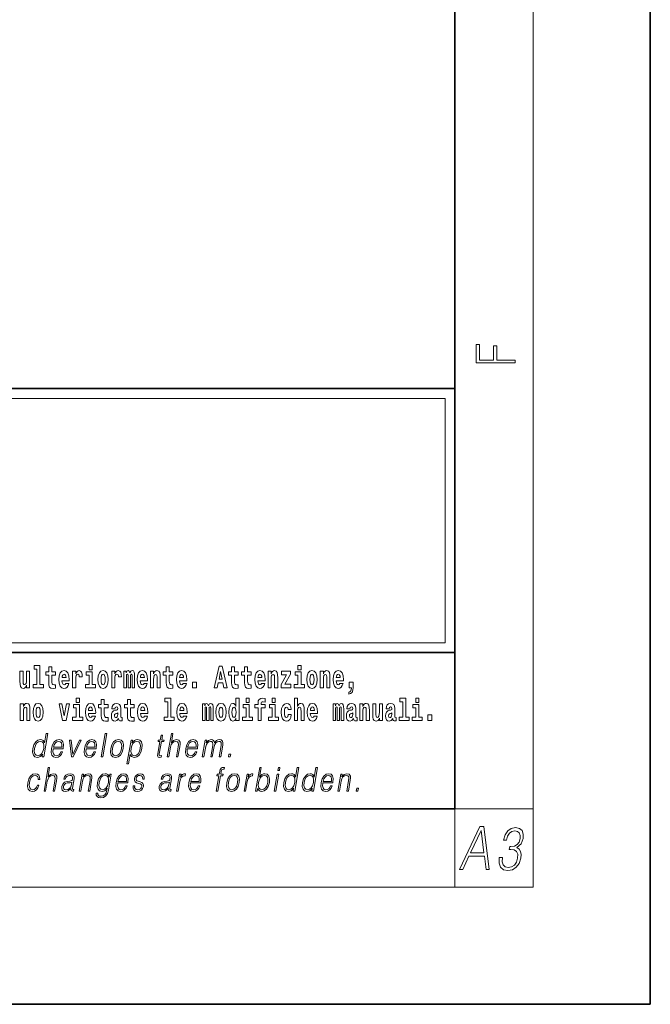
# Model space of a CAD drawing. Extents: x 0 to 420, y 0 to 297.
# Drawn here: x 388 to 420, y 0 to 50 of the extents above; entities that cross this region are included whole.
import ezdxf

# ---------------------------------------------------------------- set-up
doc = ezdxf.new("R2010")
doc.units = 0

msp = doc.modelspace()

# ---------------------------------------------------------------- linework, layer by layer
at = {"color": 7, "lineweight": 35}
for p, q in [((420, 0), (420, 297)), ((410, 10), (410, 287)), ((230, 31.5), (410, 31.5)), ((357.812378, 31.5), (410, 31.5)), ((410, 10), (410, 31.5)), ((357.812378, 18), (408.5, 18)), ((397, 18), (410, 18)), ((20, 10), (410, 10)), ((230, 10), (410, 10)), ((0, 0), (420, 0))]:
    msp.add_line(p, q, dxfattribs=at)
at = {"color": 7, "lineweight": 13}
for p, q in [((414, 6), (414, 291)), ((358.312378, 31), (409.5, 31)), ((409.5, 31), (409.5, 18.5)), ((410, 10), (414, 10)), ((410, 10), (410, 6)), ((414, 6), (16, 6))]:
    msp.add_line(p, q, dxfattribs=at)
at = {"color": 252, "lineweight": 13}
msp.add_line((358.312378, 18.5), (409.5, 18.5), dxfattribs=at)
at = {"color": 7, "lineweight": 13}
for points in [[(413.092773, 32.816833), (413.092773, 32.954525), (412.144226, 32.954525), (412.144226, 33.690968), (411.980103, 33.690968), (411.980103, 32.954525), (411.256897, 32.954525), (411.256897, 33.766071), (411.092773, 33.766071), (411.092773, 32.816833)], [(388.470581, 17.154009), (388.614838, 17.154009), (388.614838, 16.369427), (388.431763, 16.369427), (388.431763, 16.193491), (388.948792, 16.193491), (388.948792, 16.369427), (388.771271, 16.369427), (388.771271, 17.331532), (388.470581, 17.331532)], [(389.567902, 17.016113), (389.378174, 17.016113), (389.378174, 17.264961), (389.221741, 17.264961), (389.221741, 17.016113), (389.073059, 17.016113), (389.073059, 16.838593), (389.221741, 16.838593), (389.221741, 16.459774), (389.23172, 16.323462), (389.267212, 16.231531), (389.3349, 16.180811), (389.441406, 16.163376), (389.567902, 16.171301), (389.567902, 16.351992), (389.49469, 16.345652), (389.434753, 16.358332), (389.399261, 16.396374), (389.382629, 16.458189), (389.378174, 16.540609), (389.378174, 16.838593), (389.567902, 16.838593)], [(391.28653, 17.331532), (391.28653, 17.115969), (391.442963, 17.115969), (391.442963, 17.331532)], [(395.579224, 17.016113), (395.389465, 17.016113), (395.389465, 17.264961), (395.233032, 17.264961), (395.233032, 17.016113), (395.084351, 17.016113), (395.084351, 16.838593), (395.233032, 16.838593), (395.233032, 16.459774), (395.243042, 16.323462), (395.278534, 16.231531), (395.346222, 16.180811), (395.452728, 16.163376), (395.579224, 16.171301), (395.579224, 16.351992), (395.505981, 16.345652), (395.446075, 16.358332), (395.410553, 16.396374), (395.393921, 16.458189), (395.389465, 16.540609), (395.389465, 16.838593), (395.579224, 16.838593)], [(397.940247, 17.293491), (397.679504, 16.193491), (397.84259, 16.193491), (397.894745, 16.445509), (398.132172, 16.445509), (398.186554, 16.193491), (398.352966, 16.193491), (398.093353, 17.293491)], [(398.918823, 17.016113), (398.729095, 17.016113), (398.729095, 17.264961), (398.572662, 17.264961), (398.572662, 17.016113), (398.423981, 17.016113), (398.423981, 16.838593), (398.572662, 16.838593), (398.572662, 16.459774), (398.582642, 16.323462), (398.618164, 16.231531), (398.685822, 16.180811), (398.792328, 16.163376), (398.918823, 16.171301), (398.918823, 16.351992), (398.845581, 16.345652), (398.785675, 16.358332), (398.750183, 16.396374), (398.733521, 16.458189), (398.729095, 16.540609), (398.729095, 16.838593), (398.918823, 16.838593)], [(399.586731, 17.016113), (399.397034, 17.016113), (399.397034, 17.264961), (399.24057, 17.264961), (399.24057, 17.016113), (399.091919, 17.016113), (399.091919, 16.838593), (399.24057, 16.838593), (399.24057, 16.459774), (399.250549, 16.323462), (399.286072, 16.231531), (399.35376, 16.180811), (399.460266, 16.163376), (399.586731, 16.171301), (399.586731, 16.351992), (399.513519, 16.345652), (399.453613, 16.358332), (399.418091, 16.396374), (399.401459, 16.458189), (399.397034, 16.540609), (399.397034, 16.838593), (399.586731, 16.838593)], [(401.973297, 17.331532), (401.973297, 17.115969), (402.12973, 17.115969), (402.12973, 17.331532)], [(388.24646, 16.193491), (388.24646, 17.044643), (388.08783, 17.044643), (388.08783, 16.621445), (388.082275, 16.504154), (388.065613, 16.421734), (388.033447, 16.372597), (387.984619, 16.356747), (387.941345, 16.371012), (387.919189, 16.415394), (387.911407, 16.486719), (387.910309, 16.583405), (387.910309, 17.044643), (387.751648, 17.044643), (387.751648, 16.527929), (387.756073, 16.374182), (387.778259, 16.260061), (387.829285, 16.190321), (387.921387, 16.164961), (387.97464, 16.174471), (388.019043, 16.201416), (388.055634, 16.250551), (388.08783, 16.323462), (388.08783, 16.193491)], [(390.091583, 16.421734), (390.058289, 16.367842), (390.01059, 16.348822), (389.968445, 16.361502), (389.93515, 16.399544), (389.910736, 16.462944), (389.899658, 16.550119), (390.271332, 16.550119), (390.27243, 16.60718), (390.2547, 16.808477), (390.202545, 16.955883), (390.119324, 17.044643), (390.006165, 17.074759), (389.898529, 17.043058), (389.815308, 16.954298), (389.762054, 16.810062), (389.744324, 16.61986), (389.762054, 16.426489), (389.815308, 16.282251), (389.896301, 16.193491), (390.002838, 16.163376), (390.091583, 16.179226), (390.162598, 16.225191), (390.21698, 16.304441), (390.257996, 16.421734)], [(390.109344, 16.713375), (389.902954, 16.713375), (389.911865, 16.786285), (389.93515, 16.841763), (389.967316, 16.876633), (390.006165, 16.889313), (390.047211, 16.876633), (390.079376, 16.843348), (390.099365, 16.787872)], [(390.445526, 17.044643), (390.445526, 16.193491), (390.605286, 16.193491), (390.605286, 16.6262), (390.608612, 16.74032), (390.625244, 16.822742), (390.656311, 16.873463), (390.707367, 16.890898), (390.763947, 16.854443), (390.77948, 16.811647), (390.785034, 16.753), (390.785034, 16.748245), (390.93927, 16.748245), (390.93927, 16.76251), (390.92926, 16.898823), (390.900421, 16.995508), (390.850494, 17.052568), (390.778381, 17.073174), (390.720673, 17.062078), (390.674072, 17.030378), (390.635254, 16.976488), (390.605286, 16.900408), (390.605286, 17.044643)], [(391.613831, 16.369427), (391.442963, 16.369427), (391.442963, 17.016113), (391.142273, 17.016113), (391.142273, 16.838593), (391.28653, 16.838593), (391.28653, 16.369427), (391.096802, 16.369427), (391.096802, 16.193491), (391.613831, 16.193491)], [(391.741425, 16.618275), (391.759186, 16.423319), (391.81134, 16.280666), (391.894531, 16.193491), (392.005493, 16.163376), (392.115326, 16.193491), (392.198547, 16.280666), (392.250671, 16.423319), (392.269531, 16.618275), (392.250671, 16.811647), (392.198547, 16.955883), (392.114227, 17.043058), (392.004395, 17.074759), (391.894531, 17.043058), (391.81134, 16.955883), (391.759186, 16.811647)], [(392.005493, 16.886143), (392.049866, 16.868708), (392.08316, 16.817987), (392.103119, 16.73398), (392.110901, 16.61986), (392.103119, 16.504154), (392.08316, 16.420149), (392.049866, 16.369427), (392.005493, 16.353577), (391.959991, 16.369427), (391.926697, 16.421734), (391.906738, 16.507324), (391.900085, 16.6262), (391.906738, 16.73715), (391.927826, 16.817987), (391.961121, 16.868708)], [(392.44928, 17.044643), (392.44928, 16.193491), (392.60907, 16.193491), (392.60907, 16.6262), (392.612396, 16.74032), (392.629028, 16.822742), (392.660095, 16.873463), (392.711121, 16.890898), (392.7677, 16.854443), (392.783264, 16.811647), (392.788788, 16.753), (392.788788, 16.748245), (392.943024, 16.748245), (392.943024, 16.76251), (392.933044, 16.898823), (392.904175, 16.995508), (392.854248, 17.052568), (392.782135, 17.073174), (392.724457, 17.062078), (392.677856, 17.030378), (392.639008, 16.976488), (392.60907, 16.900408), (392.60907, 17.044643)], [(393.485565, 16.824327), (393.485565, 16.193491), (393.612061, 16.193491), (393.612061, 16.781532), (393.606506, 16.905163), (393.588745, 16.997093), (393.552124, 17.054153), (393.491119, 17.074759), (393.427856, 17.043058), (393.375732, 16.951128), (393.34021, 17.041473), (393.279205, 17.074759), (393.223724, 17.043058), (393.184875, 16.954298), (393.184875, 17.044643), (393.070618, 17.044643), (393.070618, 16.193491), (393.195984, 16.193491), (393.195984, 16.817987), (393.208191, 16.875048), (393.243713, 16.895653), (393.270325, 16.879803), (393.279205, 16.835423), (393.279205, 16.193491), (393.403473, 16.193491), (393.403473, 16.817987), (393.41568, 16.875048), (393.451172, 16.895653), (393.476685, 16.879803), (393.485565, 16.835423)], [(394.099121, 16.421734), (394.065857, 16.367842), (394.018127, 16.348822), (393.975952, 16.361502), (393.942688, 16.399544), (393.918274, 16.462944), (393.907166, 16.550119), (394.27887, 16.550119), (394.279968, 16.60718), (394.262207, 16.808477), (394.210083, 16.955883), (394.126862, 17.044643), (394.013702, 17.074759), (393.906067, 17.043058), (393.822876, 16.954298), (393.769592, 16.810062), (393.751831, 16.61986), (393.769592, 16.426489), (393.822876, 16.282251), (393.90387, 16.193491), (394.010376, 16.163376), (394.099121, 16.179226), (394.170135, 16.225191), (394.224487, 16.304441), (394.265564, 16.421734)], [(394.116882, 16.713375), (393.910522, 16.713375), (393.919373, 16.786285), (393.942688, 16.841763), (393.974854, 16.876633), (394.013702, 16.889313), (394.054749, 16.876633), (394.086914, 16.843348), (394.106903, 16.787872)], [(394.431976, 17.044643), (394.431976, 16.193491), (394.590637, 16.193491), (394.590637, 16.61669), (394.595093, 16.732395), (394.611725, 16.814817), (394.64389, 16.863953), (394.693817, 16.881388), (394.734863, 16.865538), (394.75708, 16.824327), (394.764832, 16.75617), (394.767059, 16.66741), (394.767059, 16.193491), (394.92572, 16.193491), (394.92572, 16.710205), (394.920166, 16.862368), (394.89798, 16.976488), (394.846924, 17.047813), (394.755951, 17.073174), (394.702698, 17.063663), (394.658325, 17.035133), (394.621704, 16.985998), (394.590637, 16.914673), (394.590637, 17.044643)], [(396.102905, 16.421734), (396.069611, 16.367842), (396.021912, 16.348822), (395.979736, 16.361502), (395.946472, 16.399544), (395.922058, 16.462944), (395.91095, 16.550119), (396.282654, 16.550119), (396.283752, 16.60718), (396.265991, 16.808477), (396.213837, 16.955883), (396.130615, 17.044643), (396.017456, 17.074759), (395.909851, 17.043058), (395.82663, 16.954298), (395.773376, 16.810062), (395.755615, 16.61986), (395.773376, 16.426489), (395.82663, 16.282251), (395.907623, 16.193491), (396.01413, 16.163376), (396.102905, 16.179226), (396.173889, 16.225191), (396.228271, 16.304441), (396.269318, 16.421734)], [(396.120636, 16.713375), (395.914276, 16.713375), (395.923157, 16.786285), (395.946472, 16.841763), (395.978638, 16.876633), (396.017456, 16.889313), (396.058533, 16.876633), (396.090698, 16.843348), (396.110657, 16.787872)], [(398.015686, 17.019283), (398.092224, 16.630955), (397.93689, 16.630955)], [(400.110443, 16.421734), (400.077148, 16.367842), (400.029449, 16.348822), (399.987274, 16.361502), (399.953979, 16.399544), (399.929565, 16.462944), (399.918488, 16.550119), (400.290161, 16.550119), (400.29129, 16.60718), (400.273529, 16.808477), (400.221375, 16.955883), (400.138184, 17.044643), (400.024994, 17.074759), (399.917389, 17.043058), (399.834167, 16.954298), (399.780914, 16.810062), (399.763153, 16.61986), (399.780914, 16.426489), (399.834167, 16.282251), (399.915161, 16.193491), (400.021667, 16.163376), (400.110443, 16.179226), (400.181458, 16.225191), (400.235809, 16.304441), (400.276855, 16.421734)], [(400.128174, 16.713375), (399.921814, 16.713375), (399.930695, 16.786285), (399.953979, 16.841763), (399.986176, 16.876633), (400.024994, 16.889313), (400.06604, 16.876633), (400.098236, 16.843348), (400.118195, 16.787872)], [(400.443298, 17.044643), (400.443298, 16.193491), (400.601929, 16.193491), (400.601929, 16.61669), (400.606384, 16.732395), (400.623016, 16.814817), (400.655212, 16.863953), (400.705139, 16.881388), (400.746185, 16.865538), (400.768372, 16.824327), (400.776123, 16.75617), (400.778351, 16.66741), (400.778351, 16.193491), (400.937012, 16.193491), (400.937012, 16.710205), (400.931458, 16.862368), (400.909271, 16.976488), (400.858246, 17.047813), (400.767273, 17.073174), (400.713989, 17.063663), (400.669617, 17.035133), (400.632996, 16.985998), (400.601929, 16.914673), (400.601929, 17.044643)], [(401.592743, 16.886143), (401.592743, 17.044643), (401.130066, 17.044643), (401.130066, 16.860783), (401.391907, 16.860783), (401.112305, 16.359917), (401.112305, 16.193491), (401.608276, 16.193491), (401.608276, 16.377352), (401.305359, 16.377352)], [(402.300598, 16.369427), (402.12973, 16.369427), (402.12973, 17.016113), (401.829041, 17.016113), (401.829041, 16.838593), (401.973297, 16.838593), (401.973297, 16.369427), (401.783569, 16.369427), (401.783569, 16.193491), (402.300598, 16.193491)], [(402.428192, 16.618275), (402.445953, 16.423319), (402.498108, 16.280666), (402.581299, 16.193491), (402.692261, 16.163376), (402.802094, 16.193491), (402.885315, 16.280666), (402.937439, 16.423319), (402.956299, 16.618275), (402.937439, 16.811647), (402.885315, 16.955883), (402.800995, 17.043058), (402.691162, 17.074759), (402.581299, 17.043058), (402.498108, 16.955883), (402.445953, 16.811647)], [(402.692261, 16.886143), (402.736633, 16.868708), (402.769928, 16.817987), (402.789886, 16.73398), (402.797668, 16.61986), (402.789886, 16.504154), (402.769928, 16.420149), (402.736633, 16.369427), (402.692261, 16.353577), (402.646759, 16.369427), (402.613464, 16.421734), (402.593506, 16.507324), (402.586853, 16.6262), (402.593506, 16.73715), (402.614594, 16.817987), (402.647888, 16.868708)], [(403.11499, 17.044643), (403.11499, 16.193491), (403.273621, 16.193491), (403.273621, 16.61669), (403.278076, 16.732395), (403.294708, 16.814817), (403.326904, 16.863953), (403.376831, 16.881388), (403.417877, 16.865538), (403.440063, 16.824327), (403.447815, 16.75617), (403.450043, 16.66741), (403.450043, 16.193491), (403.608704, 16.193491), (403.608704, 16.710205), (403.603149, 16.862368), (403.580963, 16.976488), (403.529938, 17.047813), (403.438965, 17.073174), (403.385681, 17.063663), (403.341309, 17.035133), (403.304688, 16.985998), (403.273621, 16.914673), (403.273621, 17.044643)], [(404.117981, 16.421734), (404.084686, 16.367842), (404.036987, 16.348822), (403.994812, 16.361502), (403.961548, 16.399544), (403.937134, 16.462944), (403.926025, 16.550119), (404.297729, 16.550119), (404.298828, 16.60718), (404.281067, 16.808477), (404.228912, 16.955883), (404.145691, 17.044643), (404.032532, 17.074759), (403.924927, 17.043058), (403.841705, 16.954298), (403.788452, 16.810062), (403.770691, 16.61986), (403.788452, 16.426489), (403.841705, 16.282251), (403.922699, 16.193491), (404.029205, 16.163376), (404.117981, 16.179226), (404.188965, 16.225191), (404.243347, 16.304441), (404.284393, 16.421734)], [(404.135712, 16.713375), (403.929352, 16.713375), (403.938232, 16.786285), (403.961548, 16.841763), (403.993713, 16.876633), (404.032532, 16.889313), (404.073608, 16.876633), (404.105774, 16.843348), (404.125732, 16.787872)], [(396.578857, 16.485134), (396.578857, 16.193491), (396.78302, 16.193491), (396.78302, 16.485134)], [(404.56955, 15.863808), (404.666077, 15.893923), (404.73819, 15.960494), (404.782562, 16.06669), (404.798096, 16.204586), (404.798096, 16.485134), (404.593933, 16.485134), (404.593933, 16.193491), (404.704895, 16.193491), (404.704895, 16.171301), (404.696014, 16.093636), (404.671631, 16.03499), (404.629456, 15.995364), (404.56955, 15.973174)], [(390.634033, 15.654891), (390.634033, 15.439329), (390.790466, 15.439329), (390.790466, 15.654891)], [(395.165222, 15.477369), (395.309479, 15.477369), (395.309479, 14.692787), (395.126404, 14.692787), (395.126404, 14.51685), (395.643433, 14.51685), (395.643433, 14.692787), (395.465912, 14.692787), (395.465912, 15.654891), (395.165222, 15.654891)], [(398.802185, 14.648407), (398.802185, 14.516851), (398.960876, 14.516851), (398.960876, 15.654892), (398.802185, 15.654892), (398.802185, 15.238032), (398.77002, 15.309359), (398.734528, 15.360079), (398.69458, 15.388609), (398.64798, 15.398119), (398.56366, 15.366419), (398.49707, 15.277658), (398.453827, 15.135007), (398.438293, 14.94322), (398.453827, 14.749848), (398.49707, 14.605612), (398.56366, 14.516851), (398.64798, 14.486736), (398.695679, 14.496246), (398.735626, 14.524776), (398.77002, 14.575497)], [(399.317017, 15.654892), (399.317017, 15.439329), (399.47345, 15.439329), (399.47345, 15.654892)], [(399.758606, 15.161952), (399.929443, 15.161952), (399.929443, 14.516851), (400.085907, 14.516851), (400.085907, 15.161952), (400.297821, 15.161952), (400.297821, 15.339474), (400.085907, 15.339474), (400.085907, 15.375929), (400.09256, 15.421894), (400.113647, 15.45201), (400.149139, 15.46786), (400.200195, 15.4742), (400.29892, 15.466275), (400.29892, 15.646967), (400.182434, 15.654892), (400.069275, 15.642212), (399.990479, 15.602586), (399.943878, 15.526505), (399.929443, 15.406044), (399.929443, 15.339474), (399.758606, 15.339474)], [(400.652863, 15.654892), (400.652863, 15.43933), (400.809296, 15.43933), (400.809296, 15.654892)], [(401.794556, 15.654892), (401.794556, 14.516851), (401.953186, 14.516851), (401.953186, 14.94005), (401.957642, 15.055757), (401.974274, 15.138177), (402.00647, 15.187313), (402.056396, 15.204748), (402.097443, 15.188898), (402.119629, 15.147687), (402.12738, 15.079532), (402.129608, 14.99077), (402.129608, 14.516851), (402.288269, 14.516851), (402.288269, 15.033566), (402.282715, 15.185727), (402.260529, 15.299849), (402.209503, 15.371174), (402.11853, 15.396535), (402.065247, 15.387024), (402.020874, 15.358494), (401.984253, 15.309359), (401.953186, 15.238033), (401.953186, 15.654892)], [(407.187866, 15.47737), (407.332092, 15.47737), (407.332092, 14.692788), (407.149017, 14.692788), (407.149017, 14.516852), (407.666046, 14.516852), (407.666046, 14.692788), (407.488525, 14.692788), (407.488525, 15.654892), (407.187866, 15.654892)], [(408, 15.654892), (408, 15.43933), (408.156464, 15.43933), (408.156464, 15.654892)], [(387.768158, 15.368003), (387.768158, 14.51685), (387.926819, 14.51685), (387.926819, 14.940049), (387.931274, 15.055756), (387.947906, 15.138176), (387.980072, 15.187311), (388.029999, 15.204746), (388.071045, 15.188896), (388.093262, 15.147686), (388.101013, 15.079531), (388.103241, 14.990769), (388.103241, 14.51685), (388.261902, 14.51685), (388.261902, 15.033565), (388.256348, 15.185726), (388.234161, 15.299848), (388.183105, 15.371173), (388.092133, 15.396533), (388.038879, 15.387023), (387.994507, 15.358493), (387.957886, 15.309358), (387.926819, 15.238031), (387.926819, 15.368003)], [(388.417236, 14.941634), (388.434967, 14.746677), (388.487122, 14.604026), (388.570343, 14.51685), (388.681274, 14.486735), (388.791138, 14.51685), (388.874329, 14.604026), (388.926483, 14.746677), (388.945343, 14.941634), (388.926483, 15.135006), (388.874329, 15.279243), (388.790009, 15.366418), (388.680176, 15.398118), (388.570343, 15.366418), (388.487122, 15.279243), (388.434967, 15.135006)], [(388.681274, 15.209501), (388.725647, 15.192066), (388.758942, 15.141346), (388.778931, 15.057341), (388.786682, 14.943219), (388.778931, 14.827513), (388.758942, 14.743507), (388.725647, 14.692787), (388.681274, 14.676937), (388.635803, 14.692787), (388.602509, 14.745092), (388.58252, 14.830683), (388.575867, 14.949559), (388.58252, 15.060511), (388.603607, 15.141346), (388.636902, 15.192066)], [(389.747528, 15.368003), (389.926147, 14.51685), (390.109222, 14.51685), (390.285645, 15.368003), (390.138062, 15.368003), (390.019348, 14.756187), (389.896179, 15.368003)], [(390.961304, 14.692787), (390.790466, 14.692787), (390.790466, 15.339473), (390.489777, 15.339473), (390.489777, 15.161951), (390.634033, 15.161951), (390.634033, 14.692787), (390.444275, 14.692787), (390.444275, 14.51685), (390.961304, 14.51685)], [(391.442841, 14.745092), (391.409546, 14.691202), (391.361847, 14.672182), (391.319702, 14.684862), (391.286407, 14.722902), (391.261993, 14.786303), (391.250916, 14.873479), (391.622589, 14.873479), (391.623688, 14.930539), (391.605957, 15.131836), (391.553802, 15.279243), (391.470581, 15.368003), (391.357422, 15.398119), (391.249786, 15.366418), (391.166565, 15.277658), (391.113312, 15.133421), (391.095581, 14.943219), (391.113312, 14.749847), (391.166565, 14.605612), (391.247559, 14.51685), (391.354095, 14.486735), (391.442841, 14.502585), (391.513855, 14.548551), (391.568237, 14.627802), (391.609253, 14.745092)], [(391.460602, 15.036736), (391.254211, 15.036736), (391.263123, 15.109646), (391.286407, 15.165121), (391.318573, 15.199992), (391.357422, 15.212672), (391.398468, 15.199992), (391.430634, 15.166706), (391.450623, 15.111231)], [(392.255005, 15.339473), (392.065277, 15.339473), (392.065277, 15.588321), (391.908844, 15.588321), (391.908844, 15.339473), (391.760162, 15.339473), (391.760162, 15.161951), (391.908844, 15.161951), (391.908844, 14.783133), (391.918823, 14.646822), (391.954346, 14.554891), (392.022003, 14.50417), (392.12851, 14.486735), (392.255005, 14.49466), (392.255005, 14.675352), (392.181763, 14.669012), (392.121857, 14.681692), (392.086365, 14.719732), (392.069702, 14.781548), (392.065277, 14.863969), (392.065277, 15.161951), (392.255005, 15.161951)], [(392.607819, 15.111231), (392.62558, 15.193652), (392.682159, 15.222182), (392.734314, 15.199992), (392.752075, 15.136591), (392.745422, 15.087456), (392.723206, 15.063681), (392.683289, 15.054171), (392.621155, 15.044661), (392.536804, 15.01296), (392.4758, 14.954314), (392.439178, 14.870309), (392.426971, 14.760942), (392.439178, 14.646822), (392.4758, 14.559646), (392.534607, 14.50734), (392.614502, 14.486735), (392.7099, 14.52002), (392.793121, 14.619877), (392.805328, 14.562816), (392.828613, 14.524776), (392.861908, 14.505755), (392.909607, 14.49783), (392.972839, 14.51051), (392.972839, 14.675352), (392.946228, 14.670597), (392.910706, 14.691202), (392.904053, 14.756187), (392.904053, 15.133421), (392.890747, 15.249127), (392.8508, 15.331548), (392.780914, 15.380684), (392.682159, 15.398119), (392.586731, 15.377514), (392.515747, 15.322038), (392.470245, 15.234862), (392.455811, 15.123911), (392.455811, 15.111231)], [(393.590851, 15.339473), (393.401123, 15.339473), (393.401123, 15.588321), (393.24469, 15.588321), (393.24469, 15.339473), (393.096008, 15.339473), (393.096008, 15.161951), (393.24469, 15.161951), (393.24469, 14.783134), (393.254669, 14.646822), (393.290161, 14.554891), (393.357849, 14.50417), (393.464355, 14.486735), (393.590851, 14.49466), (393.590851, 14.675352), (393.517639, 14.669012), (393.457703, 14.681692), (393.422211, 14.719732), (393.405579, 14.781549), (393.401123, 14.863969), (393.401123, 15.161951), (393.590851, 15.161951)], [(394.114532, 14.745092), (394.081238, 14.691202), (394.033539, 14.672182), (393.991394, 14.684862), (393.958099, 14.722902), (393.933685, 14.786304), (393.922607, 14.873479), (394.294281, 14.873479), (394.29538, 14.930539), (394.277649, 15.131836), (394.225494, 15.279243), (394.142273, 15.368004), (394.029114, 15.398119), (393.921478, 15.366419), (393.838257, 15.277658), (393.785004, 15.133421), (393.767273, 14.943219), (393.785004, 14.749847), (393.838257, 14.605612), (393.91925, 14.51685), (394.025787, 14.486735), (394.114532, 14.502585), (394.185547, 14.548551), (394.239929, 14.627802), (394.280945, 14.745092)], [(394.132294, 15.036736), (393.925903, 15.036736), (393.934814, 15.109646), (393.958099, 15.165122), (393.990265, 15.199992), (394.029114, 15.212672), (394.07016, 15.199992), (394.102325, 15.166707), (394.122314, 15.111231)], [(396.118317, 14.745093), (396.085022, 14.691202), (396.037323, 14.672182), (395.995148, 14.684862), (395.961853, 14.722903), (395.937439, 14.786304), (395.926361, 14.873479), (396.298035, 14.873479), (396.299164, 14.93054), (396.281403, 15.131837), (396.229248, 15.279243), (396.146057, 15.368004), (396.032867, 15.398119), (395.925262, 15.366419), (395.842041, 15.277658), (395.788788, 15.133422), (395.771027, 14.94322), (395.788788, 14.749848), (395.842041, 14.605612), (395.923035, 14.51685), (396.029541, 14.486735), (396.118317, 14.502585), (396.189331, 14.548552), (396.243683, 14.627802), (396.284729, 14.745093)], [(396.136047, 15.036736), (395.929688, 15.036736), (395.938568, 15.109646), (395.961853, 15.165122), (395.994049, 15.199992), (396.032867, 15.212672), (396.073914, 15.199992), (396.10611, 15.166707), (396.126068, 15.111231)], [(397.508514, 15.147687), (397.508514, 14.516851), (397.63501, 14.516851), (397.63501, 15.104892), (397.629456, 15.228522), (397.611694, 15.320454), (397.575073, 15.377514), (397.514069, 15.398119), (397.450806, 15.366419), (397.398682, 15.274488), (397.363159, 15.364834), (397.302155, 15.398119), (397.246674, 15.366419), (397.207825, 15.277658), (397.207825, 15.368004), (397.093567, 15.368004), (397.093567, 14.516851), (397.218933, 14.516851), (397.218933, 15.141347), (397.23114, 15.198407), (397.266663, 15.219012), (397.293274, 15.203162), (397.302155, 15.158782), (397.302155, 14.516851), (397.426422, 14.516851), (397.426422, 15.141347), (397.438629, 15.198407), (397.474121, 15.219012), (397.499634, 15.203162), (397.508514, 15.158782)], [(397.768127, 14.941635), (397.785889, 14.746678), (397.838043, 14.604027), (397.921265, 14.516851), (398.032196, 14.486736), (398.142029, 14.516851), (398.22525, 14.604027), (398.277405, 14.746678), (398.296265, 14.941635), (398.277405, 15.135007), (398.22525, 15.279243), (398.14093, 15.366419), (398.031097, 15.398119), (397.921265, 15.366419), (397.838043, 15.279243), (397.785889, 15.135007)], [(398.032196, 15.209502), (398.076599, 15.192067), (398.109863, 15.141347), (398.129852, 15.057341), (398.137604, 14.94322), (398.129852, 14.827514), (398.109863, 14.743508), (398.076599, 14.692788), (398.032196, 14.676937), (397.986725, 14.692788), (397.95343, 14.745093), (397.933472, 14.830684), (397.926819, 14.94956), (397.933472, 15.060511), (397.954529, 15.141347), (397.987823, 15.192067)], [(398.701233, 15.207917), (398.746735, 15.190482), (398.780029, 15.141347), (398.802185, 15.057341), (398.809967, 14.94322), (398.802185, 14.827514), (398.780029, 14.743508), (398.745605, 14.692788), (398.701233, 14.676938), (398.657959, 14.692788), (398.624695, 14.743508), (398.603607, 14.827514), (398.596954, 14.94322), (398.603607, 15.057341), (398.624695, 15.139762), (398.657959, 15.190482)], [(399.644318, 14.692788), (399.47345, 14.692788), (399.47345, 15.339474), (399.172791, 15.339474), (399.172791, 15.161952), (399.317017, 15.161952), (399.317017, 14.692788), (399.127289, 14.692788), (399.127289, 14.516851), (399.644318, 14.516851)], [(400.980164, 14.692788), (400.809296, 14.692788), (400.809296, 15.339474), (400.508606, 15.339474), (400.508606, 15.161952), (400.652863, 15.161952), (400.652863, 14.692788), (400.463135, 14.692788), (400.463135, 14.516851), (400.980164, 14.516851)], [(401.478333, 14.821175), (401.447266, 14.716563), (401.384033, 14.678523), (401.339661, 14.694373), (401.306366, 14.745093), (401.286377, 14.8291), (401.279724, 14.944805), (401.286377, 15.058927), (401.307465, 15.142932), (401.340759, 15.192067), (401.384033, 15.209503), (401.447266, 15.176217), (401.477234, 15.085872), (401.633667, 15.085872), (401.610352, 15.215843), (401.560425, 15.314114), (401.484985, 15.375929), (401.38736, 15.398119), (401.276398, 15.364834), (401.192078, 15.272903), (401.137695, 15.128667), (401.119965, 14.94005), (401.137695, 14.753018), (401.188751, 14.610367), (401.269745, 14.518436), (401.37738, 14.486736), (401.479431, 14.510511), (401.558228, 14.575497), (401.610352, 14.681693), (401.633667, 14.821175)], [(402.797546, 14.745093), (402.764252, 14.691203), (402.716553, 14.672183), (402.674377, 14.684863), (402.641113, 14.722903), (402.616699, 14.786304), (402.605591, 14.87348), (402.977295, 14.87348), (402.978394, 14.93054), (402.960632, 15.131837), (402.908478, 15.279243), (402.825256, 15.368004), (402.712097, 15.39812), (402.604492, 15.366419), (402.521271, 15.277658), (402.468018, 15.133422), (402.450256, 14.94322), (402.468018, 14.749848), (402.521271, 14.605613), (402.602264, 14.516851), (402.708771, 14.486736), (402.797546, 14.502586), (402.86853, 14.548552), (402.922913, 14.627803), (402.963959, 14.745093)], [(402.815277, 15.036736), (402.608917, 15.036736), (402.617798, 15.109647), (402.641113, 15.165122), (402.673279, 15.199993), (402.712097, 15.212673), (402.753174, 15.199993), (402.785339, 15.166707), (402.805298, 15.111232)], [(404.187744, 15.147687), (404.187744, 14.516851), (404.31424, 14.516851), (404.31424, 15.104892), (404.308685, 15.228523), (404.290924, 15.320454), (404.254333, 15.377515), (404.193298, 15.39812), (404.130066, 15.36642), (404.077911, 15.274488), (404.042419, 15.364835), (403.981384, 15.39812), (403.925903, 15.36642), (403.887085, 15.277658), (403.887085, 15.368005), (403.772797, 15.368004), (403.772797, 14.516851), (403.898163, 14.516851), (403.898163, 15.141347), (403.91037, 15.198408), (403.945862, 15.219013), (403.972504, 15.203163), (403.981384, 15.158783), (403.981384, 14.516851), (404.105652, 14.516851), (404.105652, 15.141347), (404.117859, 15.198408), (404.153351, 15.219013), (404.178864, 15.203163), (404.187744, 15.158783)], [(404.630432, 15.111232), (404.648193, 15.193653), (404.704773, 15.222183), (404.756927, 15.199993), (404.774658, 15.136592), (404.768005, 15.087457), (404.745819, 15.063682), (404.705872, 15.054172), (404.643738, 15.044662), (404.559448, 15.012961), (404.498413, 14.954315), (404.461792, 14.87031), (404.449585, 14.760944), (404.461792, 14.646823), (404.498413, 14.559647), (404.55722, 14.507341), (404.637085, 14.486736), (404.732513, 14.520021), (404.815735, 14.619878), (404.827942, 14.562818), (404.851227, 14.524776), (404.884521, 14.505756), (404.93222, 14.497831), (404.995483, 14.510511), (404.995483, 14.675353), (404.968842, 14.670598), (404.93335, 14.691203), (404.926697, 14.756189), (404.926697, 15.133422), (404.913361, 15.249128), (404.873413, 15.331549), (404.803528, 15.380685), (404.704773, 15.39812), (404.609375, 15.377515), (404.538361, 15.322039), (404.492859, 15.234863), (404.478455, 15.123912), (404.478455, 15.111232)], [(405.134155, 15.368005), (405.134155, 14.516851), (405.292816, 14.516851), (405.292816, 14.94005), (405.297241, 15.055757), (405.313904, 15.138178), (405.346069, 15.187313), (405.395996, 15.204748), (405.437042, 15.188898), (405.459229, 15.147688), (405.46701, 15.079532), (405.469238, 14.990771), (405.469238, 14.516851), (405.627869, 14.516851), (405.627869, 15.033566), (405.622345, 15.185728), (405.600159, 15.299849), (405.549103, 15.371175), (405.45813, 15.396535), (405.404877, 15.387025), (405.360504, 15.358495), (405.323883, 15.309359), (405.292816, 15.238033), (405.292816, 15.368005)], [(406.295807, 14.516851), (406.295807, 15.368005), (406.137146, 15.368005), (406.137146, 14.944806), (406.131592, 14.827515), (406.11496, 14.745094), (406.082794, 14.695958), (406.033966, 14.680108), (405.990692, 14.694373), (405.968506, 14.738754), (405.960754, 14.81008), (405.959625, 14.906765), (405.959625, 15.368005), (405.800964, 15.368005), (405.800964, 14.85129), (405.80542, 14.697543), (405.827606, 14.583423), (405.878632, 14.513681), (405.970734, 14.488321), (406.023987, 14.497831), (406.068359, 14.524776), (406.10498, 14.573913), (406.137146, 14.646823), (406.137146, 14.516851)], [(406.634216, 15.111233), (406.651978, 15.193653), (406.708557, 15.222183), (406.760681, 15.199993), (406.778442, 15.136593), (406.77179, 15.087457), (406.749603, 15.063682), (406.709656, 15.054172), (406.647522, 15.044662), (406.563202, 15.012961), (406.502167, 14.954316), (406.465576, 14.87031), (406.453369, 14.760944), (406.465576, 14.646823), (406.502167, 14.559648), (406.560974, 14.507341), (406.640869, 14.486736), (406.736267, 14.520021), (406.819489, 14.619878), (406.831696, 14.562818), (406.855011, 14.524777), (406.888306, 14.505756), (406.936005, 14.497831), (406.999237, 14.510511), (406.999237, 14.675353), (406.972595, 14.670598), (406.937103, 14.691203), (406.93045, 14.756189), (406.93045, 15.133423), (406.917145, 15.249128), (406.877197, 15.33155), (406.807281, 15.380685), (406.708557, 15.39812), (406.613129, 15.377515), (406.542114, 15.322039), (406.496643, 15.234863), (406.482208, 15.123913), (406.482208, 15.111232)], [(408.327332, 14.692789), (408.156464, 14.692789), (408.156464, 15.339475), (407.855774, 15.339475), (407.855774, 15.161953), (408, 15.161953), (408, 14.692788), (407.810303, 14.692788), (407.810303, 14.516852), (408.327332, 14.516852)], [(392.749847, 14.821174), (392.740967, 14.756187), (392.717651, 14.707052), (392.683289, 14.675352), (392.642212, 14.665842), (392.596741, 14.692787), (392.580078, 14.762527), (392.593414, 14.830684), (392.633362, 14.867139), (392.701019, 14.886159), (392.749847, 14.919444)], [(404.772461, 14.821175), (404.76358, 14.756189), (404.740295, 14.707053), (404.705872, 14.675353), (404.664825, 14.665843), (404.619354, 14.692788), (404.602692, 14.762529), (404.616028, 14.830685), (404.655945, 14.86714), (404.723633, 14.88616), (404.772461, 14.919445)], [(406.776245, 14.821175), (406.767334, 14.756189), (406.744049, 14.707053), (406.709656, 14.675353), (406.66861, 14.665843), (406.623108, 14.692788), (406.606476, 14.762529), (406.619781, 14.830685), (406.659729, 14.86714), (406.727417, 14.88616), (406.776245, 14.919446)], [(408.616882, 14.808495), (408.616882, 14.516852), (408.821045, 14.516852), (408.821045, 14.808495)], [(389.172668, 13.853683), (389.09259, 13.853683), (389.008545, 13.369678), (388.977234, 13.443112), (388.93338, 13.498189), (388.873474, 13.5299), (388.799377, 13.541582), (388.667023, 13.509871), (388.554199, 13.421415), (388.466522, 13.277883), (388.411835, 13.08595), (388.399567, 12.892347), (388.436371, 12.750484), (388.515503, 12.660358), (388.635803, 12.630317), (388.713928, 12.642), (388.784576, 12.672042), (388.849915, 12.725449), (388.909698, 12.800553), (388.884216, 12.653683), (388.964294, 12.653683)], [(391.90741, 12.653683), (391.987518, 12.653683), (392.195892, 13.853683), (392.115784, 13.853683)], [(395.046753, 13.768564), (394.966614, 13.768564), (394.923462, 13.519886), (394.828644, 13.519886), (394.814453, 13.438106), (394.909241, 13.438106), (394.799683, 12.807229), (394.7901, 12.728787), (394.796539, 12.673711), (394.824707, 12.643669), (394.878754, 12.631986), (394.980743, 12.650345), (394.994659, 12.730456), (394.914307, 12.713766), (394.875366, 12.735463), (394.879822, 12.807229), (394.98938, 13.438106), (395.117554, 13.438106), (395.131744, 13.519886), (395.003571, 13.519886)], [(395.28949, 12.653683), (395.369629, 12.653683), (395.458313, 13.164392), (395.493866, 13.284559), (395.553558, 13.374684), (395.630188, 13.43143), (395.722076, 13.453127), (395.805664, 13.434768), (395.84906, 13.384698), (395.859619, 13.29958), (395.845459, 13.179413), (395.75415, 12.653683), (395.834259, 12.653683), (395.925842, 13.181082), (395.945618, 13.317939), (395.93927, 13.419746), (395.871826, 13.508203), (395.753448, 13.541582), (395.612976, 13.501527), (395.496552, 13.384698), (395.578003, 13.853683), (395.497864, 13.853683)], [(388.494629, 13.08595), (388.53656, 13.242834), (388.603271, 13.357994), (388.690216, 13.428092), (388.794708, 13.453127), (388.88916, 13.428092), (388.950409, 13.357994), (388.977173, 13.242834), (388.965942, 13.08595), (388.922394, 12.927396), (388.856995, 12.812236), (388.77005, 12.742139), (388.667175, 12.718773), (388.571106, 12.742139), (388.510132, 12.813906), (388.483398, 12.929065)], [(389.445831, 13.067591), (389.962555, 13.067591), (389.968353, 13.10097), (389.979431, 13.287897), (389.946075, 13.426423), (389.867401, 13.511541), (389.749786, 13.541582), (389.616089, 13.509871), (389.505951, 13.421415), (389.419312, 13.276214), (389.365662, 13.082612), (389.352356, 12.890678), (389.387817, 12.748815), (389.467255, 12.660358), (389.588867, 12.630317), (389.702118, 12.652014), (389.798767, 12.708759), (389.876129, 12.800553), (389.927704, 12.92072), (389.847595, 12.92072), (389.808777, 12.835602), (389.753693, 12.772181), (389.686646, 12.732125), (389.609558, 12.718773), (389.52121, 12.74047), (389.462341, 12.808898), (389.435486, 12.915713), (389.444977, 13.062584)], [(389.460022, 13.149371), (389.502075, 13.276214), (389.563995, 13.371346), (389.642517, 13.43143), (389.733093, 13.453127), (389.813446, 13.43143), (389.870056, 13.373015), (389.895966, 13.276214), (389.893982, 13.149371)], [(390.388458, 12.653683), (390.477905, 12.653683), (390.88736, 13.519886), (390.804565, 13.519886), (390.457672, 12.775518), (390.365295, 13.519886), (390.278503, 13.519886)], [(391.131683, 13.067591), (391.648407, 13.067591), (391.654175, 13.10097), (391.665283, 13.287897), (391.631927, 13.426423), (391.553253, 13.511541), (391.435638, 13.541582), (391.301941, 13.509871), (391.191772, 13.421415), (391.105164, 13.276214), (391.051514, 13.082612), (391.038208, 12.890678), (391.073669, 12.748815), (391.153076, 12.660358), (391.274719, 12.630317), (391.38797, 12.652014), (391.484619, 12.708759), (391.561981, 12.800553), (391.613556, 12.92072), (391.533447, 12.92072), (391.494629, 12.835602), (391.439545, 12.772181), (391.372498, 12.732125), (391.29541, 12.718773), (391.207062, 12.74047), (391.148193, 12.808898), (391.121338, 12.915713), (391.130798, 13.062584)], [(391.145874, 13.149371), (391.187927, 13.276214), (391.249847, 13.371346), (391.328369, 13.43143), (391.418945, 13.453127), (391.499268, 13.43143), (391.555908, 13.373015), (391.581818, 13.276214), (391.579803, 13.149371)], [(392.394775, 13.08595), (392.381195, 12.892347), (392.419006, 12.748815), (392.503784, 12.660358), (392.633728, 12.631986), (392.773804, 12.662027), (392.889008, 12.748815), (392.975342, 12.892347), (393.031677, 13.08595), (393.042603, 13.279552), (393.005798, 13.421415), (392.921021, 13.509871), (392.791687, 13.541582), (392.651306, 13.509871), (392.535828, 13.421415), (392.44812, 13.277883)], [(392.47757, 13.08595), (392.520813, 13.242834), (392.586212, 13.357994), (392.673157, 13.428092), (392.776306, 13.453127), (392.870789, 13.428092), (392.93335, 13.357994), (392.958771, 13.242834), (392.948883, 13.08595), (392.903992, 12.927396), (392.838898, 12.813906), (392.751953, 12.743808), (392.649078, 12.720442), (392.554321, 12.743808), (392.49176, 12.813906), (392.464722, 12.927396)], [(393.221558, 12.304865), (393.301697, 12.304865), (393.388336, 12.803891), (393.42041, 12.727118), (393.464233, 12.672042), (393.597198, 12.630317), (393.730591, 12.660358), (393.843414, 12.748815), (393.931091, 12.892347), (393.987427, 13.08595), (393.998047, 13.277883), (393.961548, 13.421415), (393.880768, 13.509871), (393.75943, 13.541582), (393.678619, 13.5299), (393.607697, 13.498189), (393.543091, 13.441443), (393.485718, 13.36467), (393.512665, 13.519886), (393.432556, 13.519886)], [(393.434631, 13.08595), (393.476562, 13.242834), (393.541962, 13.357994), (393.627563, 13.428092), (393.732056, 13.453127), (393.826508, 13.428092), (393.889099, 13.357994), (393.91452, 13.242834), (393.904633, 13.08595), (393.859741, 12.927396), (393.794342, 12.812236), (393.707397, 12.742139), (393.604553, 12.718773), (393.509796, 12.742139), (393.448822, 12.813906), (393.422089, 12.929065)], [(396.311798, 13.067591), (396.828491, 13.067591), (396.83429, 13.10097), (396.845398, 13.287897), (396.812042, 13.426423), (396.733337, 13.511541), (396.615723, 13.541582), (396.482056, 13.509871), (396.371887, 13.421415), (396.285248, 13.276214), (396.231628, 13.082612), (396.218323, 12.890678), (396.253754, 12.748815), (396.333191, 12.660358), (396.454834, 12.630317), (396.568085, 12.652014), (396.664734, 12.708759), (396.742065, 12.800553), (396.79364, 12.92072), (396.713531, 12.92072), (396.674744, 12.835602), (396.619659, 12.772181), (396.552612, 12.732125), (396.475525, 12.718773), (396.387146, 12.74047), (396.328278, 12.808898), (396.301453, 12.915713), (396.310913, 13.062584)], [(396.325989, 13.149371), (396.368042, 13.276214), (396.429962, 13.371346), (396.508484, 13.43143), (396.59906, 13.453127), (396.679382, 13.43143), (396.735992, 13.373015), (396.761902, 13.276214), (396.759918, 13.149371)], [(397.079498, 12.653683), (397.159607, 12.653683), (397.252625, 13.189426), (397.285889, 13.296242), (397.341736, 13.379691), (397.4151, 13.433099), (397.502716, 13.453127), (397.564484, 13.439775), (397.602905, 13.399719), (397.618042, 13.332959), (397.611145, 13.239496), (397.50943, 12.653683), (397.589539, 12.653683), (397.683716, 13.196103), (397.715057, 13.29958), (397.77063, 13.38136), (397.843719, 13.433099), (397.931305, 13.453127), (397.995758, 13.439775), (398.036102, 13.403057), (398.050476, 13.339636), (398.042816, 13.24951), (397.939362, 12.653683), (398.01947, 12.653683), (398.12439, 13.257855), (398.131134, 13.38136), (398.105103, 13.469816), (398.04361, 13.523224), (397.949341, 13.541582), (397.876526, 13.5299), (397.809631, 13.498189), (397.696777, 13.371346), (397.682556, 13.443112), (397.649109, 13.49652), (397.597473, 13.5299), (397.528748, 13.541582), (397.391693, 13.498189), (397.279755, 13.376353), (397.304688, 13.519886), (397.229919, 13.519886)], [(398.417114, 12.653683), (398.505219, 12.653683), (398.531006, 12.802222), (398.442902, 12.802222)], [(388.980713, 10.912074), (389.060852, 10.912074), (389.149536, 11.422783), (389.185059, 11.54295), (389.244781, 11.633076), (389.321411, 11.68982), (389.4133, 11.711517), (389.496887, 11.693159), (389.540253, 11.643089), (389.550842, 11.557971), (389.536652, 11.437804), (389.445374, 10.912074), (389.525482, 10.912074), (389.617065, 11.439473), (389.636841, 11.57633), (389.630463, 11.678138), (389.563049, 11.766594), (389.444672, 11.799973), (389.304199, 11.759918), (389.187775, 11.643089), (389.269226, 12.112074), (389.189087, 12.112074)], [(397.79422, 10.912074), (397.874329, 10.912074), (398.010529, 11.696497), (398.136047, 11.696497), (398.150238, 11.778277), (398.024719, 11.778277), (398.050537, 11.926817), (398.082092, 12.008597), (398.150818, 12.035301), (398.193726, 12.028625), (398.209351, 12.11875), (398.168823, 12.123756), (398.093384, 12.112074), (398.036865, 12.078694), (397.996002, 12.02028), (397.972168, 11.936831), (397.944641, 11.778277), (397.84314, 11.778277), (397.828949, 11.696497), (397.93042, 11.696497)], [(399.805573, 10.912074), (399.885681, 10.912074), (399.911774, 11.062283), (399.940125, 10.987179), (399.985291, 10.932102), (400.045227, 10.900392), (400.119293, 10.888708), (400.252686, 10.91875), (400.367157, 11.008875), (400.454529, 11.150739), (400.510864, 11.344341), (400.521484, 11.536274), (400.484985, 11.679807), (400.402893, 11.768263), (400.282898, 11.799974), (400.2034, 11.788291), (400.130859, 11.754911), (400.066559, 11.699835), (400.00946, 11.62473), (400.094055, 12.112074), (400.013977, 12.112074)], [(400.946289, 11.961865), (401.026398, 11.961865), (401.05249, 12.112074), (400.972351, 12.112074)], [(402.01355, 12.112074), (401.933472, 12.112074), (401.849426, 11.628069), (401.818115, 11.701504), (401.774261, 11.75658), (401.714355, 11.788291), (401.640259, 11.799974), (401.507904, 11.768263), (401.395081, 11.679807), (401.307404, 11.536274), (401.252716, 11.344341), (401.240448, 11.150739), (401.277252, 11.008875), (401.356384, 10.91875), (401.476685, 10.888708), (401.55481, 10.900392), (401.625458, 10.930433), (401.690796, 10.98384), (401.75058, 11.058945), (401.725098, 10.912074), (401.805176, 10.912074)], [(402.969299, 12.112074), (402.889221, 12.112074), (402.805145, 11.628069), (402.773834, 11.701504), (402.72998, 11.75658), (402.670074, 11.788291), (402.596008, 11.799974), (402.463654, 11.768263), (402.35083, 11.679807), (402.263153, 11.536274), (402.208466, 11.344341), (402.196198, 11.150739), (402.232971, 11.008875), (402.312134, 10.91875), (402.432434, 10.888708), (402.510559, 10.900392), (402.581207, 10.930433), (402.646545, 10.983841), (402.706329, 11.058945), (402.680817, 10.912074), (402.760925, 10.912074)], [(388.64032, 11.210822), (388.599182, 11.112352), (388.542358, 11.038917), (388.474457, 10.993854), (388.398407, 10.978833), (388.30899, 11.002199), (388.250702, 11.073965), (388.223969, 11.189125), (388.235474, 11.347679), (388.278168, 11.501225), (388.344879, 11.616385), (388.427826, 11.686482), (388.524292, 11.711517), (388.593811, 11.696497), (388.646637, 11.654772), (388.676422, 11.588013), (388.684326, 11.502894), (388.76178, 11.502894), (388.757294, 11.623061), (388.717438, 11.716524), (388.6427, 11.778276), (388.539673, 11.799973), (388.405975, 11.768263), (388.292847, 11.678138), (388.206238, 11.532936), (388.151245, 11.339334), (388.139557, 11.14907), (388.175293, 11.008875), (388.256073, 10.920419), (388.376373, 10.890377), (388.49231, 10.912074), (388.591431, 10.975495), (388.667572, 11.075634), (388.720428, 11.210822)], [(390.356079, 11.037248), (390.35376, 11.023896), (390.362152, 10.93377), (390.431702, 10.903728), (390.49057, 10.912074), (390.503601, 10.987178), (390.473938, 10.985509), (390.434418, 11.003868), (390.438477, 11.06562), (390.520477, 11.537943), (390.522522, 11.649765), (390.488953, 11.733214), (390.417236, 11.781615), (390.312286, 11.799973), (390.19397, 11.779945), (390.098694, 11.723201), (390.028564, 11.634745), (389.988556, 11.519585), (390.067322, 11.519585), (390.096497, 11.603033), (390.14566, 11.663116), (390.211823, 11.698166), (390.296936, 11.711517), (390.375, 11.699835), (390.422333, 11.664786), (390.441559, 11.606372), (390.436401, 11.522923), (390.422089, 11.471184), (390.397156, 11.442811), (390.356873, 11.426121), (390.295502, 11.4111), (390.160706, 11.396079), (390.03656, 11.357693), (389.93869, 11.270905), (389.888062, 11.140725), (389.884766, 11.037248), (389.917877, 10.958805), (389.981293, 10.908736), (390.074219, 10.890377), (390.216492, 10.925426)], [(390.778717, 10.912074), (390.858826, 10.912074), (390.94751, 11.422783), (390.983063, 11.54295), (391.041748, 11.634745), (391.118347, 11.69149), (391.208618, 11.711517), (391.291168, 11.694828), (391.336182, 11.646427), (391.347626, 11.566316), (391.335938, 11.452825), (391.242035, 10.912074), (391.322144, 10.912074), (391.418091, 11.464508), (391.434937, 11.584675), (391.427124, 11.678138), (391.359711, 11.766594), (391.23999, 11.799973), (391.099518, 11.759918), (390.982513, 11.639751), (391.006592, 11.778276), (390.929138, 11.778276)], [(392.422974, 11.778276), (392.342834, 11.778276), (392.316772, 11.628068), (392.284424, 11.703173), (392.238953, 11.75658), (392.179016, 11.788291), (392.106293, 11.799973), (391.973938, 11.768263), (391.862152, 11.678138), (391.774475, 11.534605), (391.720062, 11.344341), (391.707825, 11.150739), (391.744598, 11.008875), (391.825073, 10.91875), (391.948059, 10.888708), (392.023499, 10.900391), (392.094147, 10.930432), (392.158142, 10.98384), (392.218231, 11.060614), (392.199677, 10.953798), (392.160461, 10.82028), (392.096924, 10.723478), (392.007996, 10.665064), (391.896393, 10.645037), (391.819641, 10.656719), (391.76535, 10.690099), (391.735596, 10.741838), (391.731476, 10.810266), (391.648682, 10.810266), (391.654755, 10.706789), (391.69693, 10.626678), (391.773376, 10.574939), (391.882355, 10.556581), (392.028534, 10.583283), (392.144379, 10.658388), (392.228882, 10.783562), (392.280365, 10.957136)], [(391.802856, 11.344341), (391.84613, 11.501225), (391.911499, 11.616385), (391.998444, 11.686482), (392.102936, 11.711517), (392.196045, 11.686482), (392.258667, 11.616385), (392.284058, 11.501225), (392.27417, 11.344341), (392.229279, 11.185787), (392.162537, 11.070627), (392.076935, 11.00053), (391.975403, 10.977164), (391.882019, 11.00053), (391.819702, 11.072296), (391.791626, 11.187456)], [(392.751404, 11.325982), (393.268127, 11.325982), (393.273926, 11.359362), (393.285004, 11.546288), (393.251648, 11.684813), (393.172974, 11.769932), (393.055359, 11.799973), (392.921661, 11.768263), (392.811523, 11.679807), (392.724854, 11.534605), (392.671234, 11.341003), (392.657928, 11.14907), (392.693359, 11.007206), (392.772827, 10.91875), (392.89444, 10.888708), (393.00769, 10.910405), (393.10434, 10.967151), (393.181702, 11.058945), (393.233276, 11.179111), (393.153137, 11.179111), (393.114349, 11.093993), (393.059265, 11.030572), (392.992218, 10.990516), (392.915131, 10.977164), (392.826782, 10.998861), (392.767883, 11.067289), (392.741058, 11.174105), (392.750549, 11.320975)], [(392.765594, 11.407763), (392.807648, 11.534605), (392.869568, 11.629738), (392.94809, 11.689821), (393.038666, 11.711517), (393.119019, 11.689821), (393.175598, 11.631407), (393.201538, 11.534605), (393.199524, 11.407763)], [(393.536682, 11.182449), (393.535553, 11.060614), (393.574066, 10.967151), (393.648315, 10.910405), (393.755371, 10.888708), (393.868347, 10.908736), (393.959839, 10.958805), (394.026855, 11.037248), (394.062927, 11.137387), (394.065247, 11.227512), (394.039429, 11.294271), (393.982422, 11.342672), (393.894287, 11.381059), (393.80307, 11.409431), (393.737549, 11.439473), (393.701599, 11.486205), (393.700226, 11.562978), (393.719727, 11.621392), (393.75885, 11.669793), (393.813446, 11.699835), (393.88092, 11.711517), (393.952026, 11.698166), (394.000397, 11.661448), (394.026306, 11.603034), (394.028687, 11.524591), (394.111481, 11.524591), (394.107422, 11.639751), (394.070435, 11.726539), (393.99826, 11.779946), (393.897583, 11.799973), (393.795319, 11.779946), (393.711853, 11.729877), (393.648529, 11.649765), (393.615112, 11.549626), (393.613007, 11.452825), (393.64978, 11.387734), (393.718811, 11.339334), (393.821625, 11.300947), (393.897095, 11.274243), (393.950928, 11.245871), (393.979736, 11.204146), (393.980438, 11.139056), (393.955505, 11.072296), (393.910767, 11.022227), (393.847534, 10.988847), (393.766724, 10.977164), (393.69458, 10.992186), (393.644409, 11.03391), (393.618347, 11.099), (393.619476, 11.182449)], [(395.341492, 11.037248), (395.339172, 11.023896), (395.347565, 10.933771), (395.417114, 10.903729), (395.475983, 10.912074), (395.489014, 10.987178), (395.459351, 10.985509), (395.41983, 11.003868), (395.423889, 11.06562), (395.50589, 11.537943), (395.507965, 11.649765), (395.474365, 11.733214), (395.402679, 11.781615), (395.297729, 11.799973), (395.179413, 11.779946), (395.084106, 11.723201), (395.013977, 11.634745), (394.973969, 11.519585), (395.052734, 11.519585), (395.08194, 11.603034), (395.131073, 11.663117), (395.197266, 11.698166), (395.282349, 11.711517), (395.360443, 11.699835), (395.407745, 11.664786), (395.427002, 11.606372), (395.421844, 11.522923), (395.407532, 11.471184), (395.382568, 11.442811), (395.342285, 11.426122), (395.280914, 11.4111), (395.146118, 11.396079), (395.021973, 11.357693), (394.924103, 11.270905), (394.873474, 11.140725), (394.870178, 11.037248), (394.90329, 10.958805), (394.966705, 10.908736), (395.059631, 10.890377), (395.201935, 10.925426)], [(395.76413, 10.912074), (395.844238, 10.912074), (395.927734, 11.392741), (395.963959, 11.524591), (396.019196, 11.619723), (396.094482, 11.676469), (396.190094, 11.696497), (396.200775, 11.696497), (396.21875, 11.799973), (396.209412, 11.799973), (396.136597, 11.788291), (396.072632, 11.758249), (396.015015, 11.703173), (395.965637, 11.626399), (395.992004, 11.778277), (395.914551, 11.778277)], [(396.473999, 11.325982), (396.990723, 11.325982), (396.99649, 11.359362), (397.007599, 11.546288), (396.974243, 11.684813), (396.895569, 11.769932), (396.777954, 11.799973), (396.644257, 11.768263), (396.534088, 11.679807), (396.447449, 11.534605), (396.393799, 11.341003), (396.380493, 11.14907), (396.415955, 11.007206), (396.495392, 10.91875), (396.617035, 10.888708), (396.730286, 10.910405), (396.826904, 10.967151), (396.904297, 11.058945), (396.955872, 11.179111), (396.875732, 11.179111), (396.836914, 11.093993), (396.78186, 11.030572), (396.714813, 10.990517), (396.637726, 10.977164), (396.549377, 10.998861), (396.490479, 11.067289), (396.463623, 11.174105), (396.473114, 11.320975)], [(396.48819, 11.407763), (396.530243, 11.534605), (396.592163, 11.629738), (396.670685, 11.689821), (396.76123, 11.711517), (396.841583, 11.689821), (396.898193, 11.631407), (396.924133, 11.534605), (396.922119, 11.407763)], [(398.330994, 11.344341), (398.317383, 11.150739), (398.355225, 11.007206), (398.440002, 10.91875), (398.569946, 10.890377), (398.710022, 10.920419), (398.825226, 11.007206), (398.91156, 11.150739), (398.967896, 11.344341), (398.97879, 11.537943), (398.942017, 11.679807), (398.857239, 11.768263), (398.727905, 11.799973), (398.587524, 11.768263), (398.472046, 11.679807), (398.384338, 11.536274)], [(398.413788, 11.344341), (398.457031, 11.501225), (398.52243, 11.616385), (398.609375, 11.686483), (398.712524, 11.711517), (398.806976, 11.686483), (398.869568, 11.616385), (398.894989, 11.501225), (398.885101, 11.344341), (398.84021, 11.185787), (398.775085, 11.072296), (398.688171, 11.002199), (398.585297, 10.978833), (398.49054, 11.002199), (398.427948, 11.072296), (398.40094, 11.185787)], [(399.215668, 10.912074), (399.295776, 10.912074), (399.379272, 11.392741), (399.415497, 11.524591), (399.470734, 11.619723), (399.546021, 11.676469), (399.641632, 11.696497), (399.652313, 11.696497), (399.670288, 11.799973), (399.66095, 11.799973), (399.588135, 11.788291), (399.52417, 11.758249), (399.466553, 11.703173), (399.417175, 11.6264), (399.443542, 11.778277), (399.366089, 11.778277)], [(399.956757, 11.344341), (399.998688, 11.501225), (400.065399, 11.616385), (400.151001, 11.686483), (400.255493, 11.711517), (400.349976, 11.686483), (400.411224, 11.616385), (400.437958, 11.501225), (400.42807, 11.344341), (400.384521, 11.185787), (400.31778, 11.070627), (400.230835, 11.00053), (400.127991, 10.977164), (400.033234, 11.00053), (399.970947, 11.072296), (399.944214, 11.187456)], [(400.763977, 10.912074), (400.844116, 10.912074), (400.994507, 11.778277), (400.914398, 11.778277)], [(401.33551, 11.344341), (401.377441, 11.501225), (401.444153, 11.616385), (401.531097, 11.686483), (401.63559, 11.711517), (401.730042, 11.686483), (401.79129, 11.616385), (401.818054, 11.501225), (401.806824, 11.344341), (401.763275, 11.185787), (401.697876, 11.070627), (401.610931, 11.00053), (401.508057, 10.977164), (401.411987, 11.00053), (401.351013, 11.072296), (401.32428, 11.187456)], [(402.29126, 11.344341), (402.33316, 11.501225), (402.399902, 11.616385), (402.486847, 11.686483), (402.591339, 11.711517), (402.685791, 11.686483), (402.74704, 11.616385), (402.773773, 11.501225), (402.762573, 11.344341), (402.718994, 11.185787), (402.653625, 11.070627), (402.56665, 11.00053), (402.463806, 10.977164), (402.367737, 11.00053), (402.306763, 11.072297), (402.280029, 11.187456)], [(403.242462, 11.325982), (403.759186, 11.325982), (403.764954, 11.359362), (403.776062, 11.546288), (403.742706, 11.684814), (403.664032, 11.769933), (403.546417, 11.799974), (403.41272, 11.768263), (403.302551, 11.679807), (403.215942, 11.534605), (403.162292, 11.341003), (403.148987, 11.14907), (403.184448, 11.007206), (403.263855, 10.91875), (403.385498, 10.888708), (403.498749, 10.910405), (403.595398, 10.967151), (403.67276, 11.058945), (403.724335, 11.179111), (403.644226, 11.179111), (403.605408, 11.093993), (403.550323, 11.030572), (403.483276, 10.990517), (403.406189, 10.977164), (403.317841, 10.998861), (403.258972, 11.067289), (403.232117, 11.174105), (403.241577, 11.320975)], [(403.256653, 11.407763), (403.298706, 11.534605), (403.360626, 11.629738), (403.439148, 11.689821), (403.529724, 11.711518), (403.610046, 11.689821), (403.666687, 11.631407), (403.692596, 11.534605), (403.690582, 11.407763)], [(404.010162, 10.912074), (404.090271, 10.912074), (404.178955, 11.422784), (404.214508, 11.542951), (404.273193, 11.634745), (404.349792, 11.69149), (404.440063, 11.711518), (404.522614, 11.694828), (404.567627, 11.646427), (404.579071, 11.566317), (404.567383, 11.452826), (404.47348, 10.912074), (404.553589, 10.912074), (404.649536, 11.464508), (404.666382, 11.584675), (404.658569, 11.678138), (404.591156, 11.766594), (404.471436, 11.799974), (404.330963, 11.759918), (404.213959, 11.639751), (404.238037, 11.778277), (404.160583, 11.778277)], [(390.409454, 11.367706), (390.389648, 11.245871), (390.351257, 11.13238), (390.287354, 11.04893), (390.200623, 10.995523), (390.098938, 10.978833), (390.035522, 10.990516), (389.991638, 11.022226), (389.96991, 11.073965), (389.97113, 11.142394), (389.990906, 11.202477), (390.029266, 11.254215), (390.08429, 11.294271), (390.157898, 11.325982), (390.297424, 11.337665)], [(395.394897, 11.367706), (395.375061, 11.245871), (395.33667, 11.13238), (395.272766, 11.048931), (395.186066, 10.995523), (395.084351, 10.978833), (395.020966, 10.990517), (394.977051, 11.022227), (394.955353, 11.073965), (394.956543, 11.142394), (394.976318, 11.202477), (395.014679, 11.254216), (395.069702, 11.294271), (395.143311, 11.325982), (395.282867, 11.337665)], [(404.953888, 10.912074), (405.042023, 10.912074), (405.06781, 11.060614), (404.979675, 11.060614)], [(410.232849, 6.899724), (410.401764, 6.899724), (410.71936, 7.572882), (411.512451, 7.572882), (411.593842, 6.899724), (411.762756, 6.899724), (411.476501, 9.099725), (411.283142, 9.099725)], [(410.804565, 7.75341), (411.3414, 8.885538), (411.487518, 7.75341)], [(412.274902, 7.511685), (412.273834, 7.505566), (412.261658, 7.224064), (412.335693, 7.015997), (412.486633, 6.884426), (412.713654, 6.838528), (412.94928, 6.884426), (413.144867, 7.009878), (413.2901, 7.211824), (413.375488, 7.478028), (413.388855, 7.667736), (413.35965, 7.823786), (413.289246, 7.940058), (413.177704, 8.016554), (413.386353, 8.203201), (413.496429, 8.484704), (413.501495, 8.711129), (413.43631, 8.885538), (413.301758, 8.998751), (413.107941, 9.038528), (412.889435, 8.992632), (412.709076, 8.870239), (412.571198, 8.668292), (412.483368, 8.402089), (412.635132, 8.402089), (412.696594, 8.600976), (412.79361, 8.750907), (412.919708, 8.842701), (413.077332, 8.876359), (413.206635, 8.84576), (413.298096, 8.766206), (413.344849, 8.640754), (413.342224, 8.484704), (413.283936, 8.304175), (413.186279, 8.178723), (413.045166, 8.099168), (412.869568, 8.07469), (412.808899, 8.077749), (412.781799, 7.9217), (412.855774, 7.924759), (413.03949, 7.897221), (413.15976, 7.814606), (413.216644, 7.676915), (413.210083, 7.484147), (413.147552, 7.27914), (413.045105, 7.12615), (412.903809, 7.031296), (412.732025, 7.000698), (412.578766, 7.034356), (412.476349, 7.13533), (412.428101, 7.294439), (412.441345, 7.511685)]]:
    msp.add_lwpolyline(points, close=True, dxfattribs=at)

doc.saveas('drawing.dxf')
